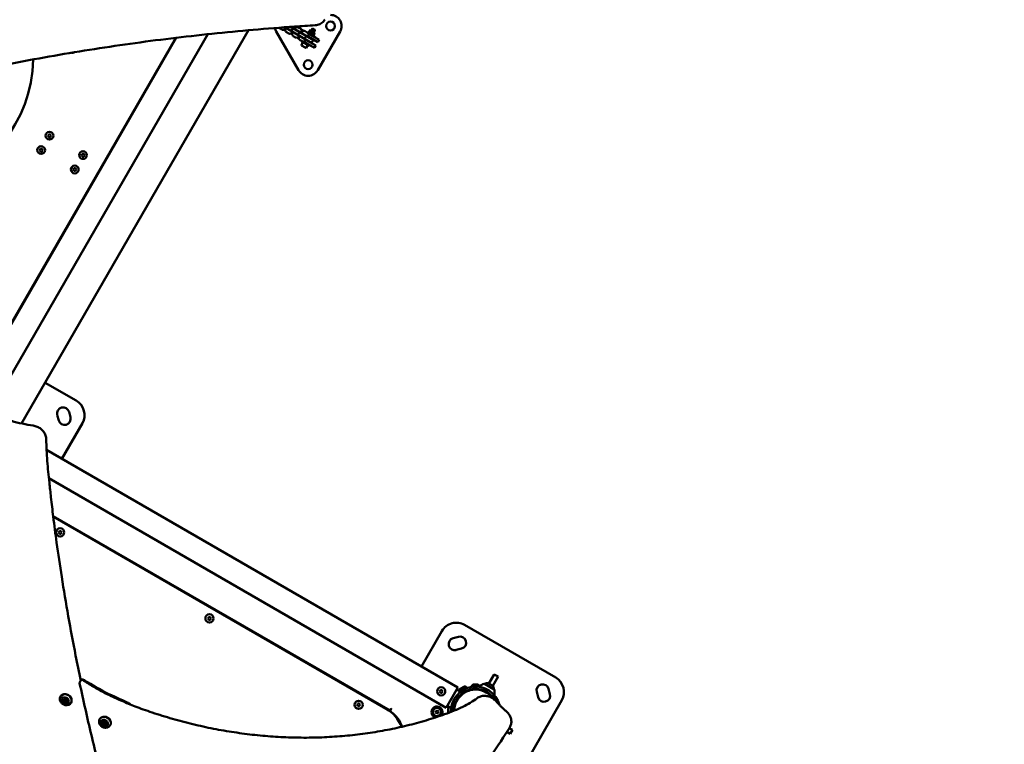
# Model space of a CAD drawing. Units: millimetres. Extents: x -951 to 18928, y 35 to 16652.
# Drawn here: x 12268 to 14046, y 4535 to 5843 of the extents above; entities that cross this region are included whole.
import ezdxf

# ---------------------------------------------------------------- set-up
doc = ezdxf.new("R2010")
doc.units = ezdxf.units.MM
doc.header["$MEASUREMENT"] = 0
doc.layers.add('Visible (ISO)', color=7, linetype='Continuous', lineweight=50)
doc.styles.get("Standard").update_dxf_attribs({"font": 'square721_bt_roman.ttf'})
doc.dimstyles.get("Standard").update_dxf_attribs({"dimtxt": 200, "dimasz": 100, "dimexe": 0.18, "dimexo": 0.0625, "dimgap": 40, "dimtad": 1, "dimdec": 0, "dimlfac": 0.1, "dimrnd": 5, "dimzin": 0, "dimdsep": 46, "dimtxsty": 'Standard', "dimcen": 0.09, "dimse1": 1, "dimse2": 1, "dimadec": 0, "dimazin": 0, "dimtfac": 1, "dimtdec": 0, "dimtofl": 0, "dimtmove": 0, "dimatfit": 3, "dimfxl": 1, "dimtolj": 1, "dimtzin": 0, "dimarcsym": 0})

# ---------------------------------------------------------------- blocks, each defined once
blk = doc.blocks.new('*D15')
at = {"color": 0, "lineweight": -2, "transparency": 16777216}
blk.add_line((1064.3, 15956.1), (18546.9, 15956.1), dxfattribs=at)
at = {"color": 0, "transparency": 16777216}
for points in [[(1064.3, 15997.8), (1064.3, 15914.4), (814.3, 15956.1)], [(18546.9, 15997.8), (18546.9, 15914.4), (18796.9, 15956.1)]]:
    blk.add_solid(points, dxfattribs=at)
at = {"layer": 'Defpoints', "color": 0, "transparency": 16777216}
for p in [(18796.9, 15956.1), (814.3, 6544.9), (18796.9, 2818.4)]:
    blk.add_point(p, dxfattribs=at)
at = {"color": 0, "transparency": 16777216, "insert": (9805.6, 16317.3), "char_height": 510, "attachment_point": 5}
blk.add_mtext('\\A1;1800', dxfattribs=at)

msp = doc.modelspace()

# ---------------------------------------------------------------- linework, layer by layer
msp.add_open_spline([(8213.6, 15448.7), (7985, 15505), (7660.5, 15597.1), (7033.7, 15711.5), (6358.2, 15886.9), (5546.1, 15603.7), (5317.7, 14830), (5044, 14090.5), (4025.3, 13343.9), (3215.2, 12677.6), (2918, 11982.1), (2991.5, 11131.4), (3512.8, 10560.4), (3705.2, 9774.3), (3299.3, 9233), (1905.8, 9005), (1317.2, 8093.5), (750.7, 6875.9), (846.5, 5883.1), (1288, 5131.2), (1521.9, 4568.7), (2423, 3951.8), (2327.3, 3263), (2539.6, 2595.6), (3021.6, 2189.8), (3542.4, 2195.9), (4062.5, 2234.2), (4495.3, 2253.6), (5064, 2324.4), (5691.3, 2311.6), (6258.5, 2690.8), (6495.7, 3422.9), (6394.3, 4342.8), (7937.3, 4833.5), (7917.4, 3106.6), (8155.6, 2091.9), (8598.7, 1407.8), (9206.6, 904.1), (10089.3, 554.9), (11067.7, 594.1), (12042.3, 1054.6), (12885.2, 1867.8), (14017.3, 1551.4), (14929.3, 1142.9), (15732, 763.2), (16431, 367.3), (17025.6, 4.9), (17709.8, 110.3), (18102.3, 577.2), (18310.6, 999.9), (18551.7, 1413.4), (18819.6, 1831.3), (18982.6, 2361.5), (18808.6, 2888.7), (18420.4, 3218.3), (17988.5, 3437.3), (17124.9, 3961.8), (15822.4, 4518.3), (14711.9, 5788.5), (13987.1, 7128.5), (12899.4, 7715.3), (11817.4, 8161.9), (11344, 8569.5), (10613.2, 9360.5), (9847, 10181.7), (8859.2, 10794.3), (9017.7, 11977.3), (9102.5, 13039.5), (9268.9, 13632.1), (9508.4, 14288.1), (9195.1, 15262.7), (8676.4, 15334.7), (8213.6, 15448.7)], degree=3, knots=[0, 0, 0, 0, 613.42497, 1190.069985, 1749.999124, 2718.447668, 3351.773998, 4062.879617, 5894.359969, 6545.246535, 7205.45678, 8095.0706, 8850.352644, 9660.70309, 10471.525417, 11177.734828, 13077.818576, 13901.36244, 14915.191927, 15713.009066, 16707.902066, 17170.575138, 18170.575138, 18755.934377, 19184.486881, 19966.291435, 20216.291435, 20760.362149, 21261.105798, 21938.627159, 22615.881999, 23114.51632, 24214.485914, 24992.042739, 26739.503838, 27604.971771, 28352.318792, 29097.164662, 29950.314892, 31148.35999, 31895.329989, 33187.044435, 34347.302299, 35078.41959, 36240.994593, 36987.373417, 37501.430431, 38300.042708, 38782.227437, 39282.227437, 39715.830993, 40215.837192, 40775.429095, 41315.303464, 41768.315191, 42268.315191, 42768.315191, 44800.907959, 46436.300475, 47733.121674, 49286.150136, 49999.011078, 51229.392445, 52416.970924, 53376.885918, 54212.694143, 56061.80594, 56904.992332, 57404.992332, 58098.97909, 58680.877197, 59923.009726, 59923.009726, 59923.009726, 59923.009726])
at = {"layer": 'Visible (ISO)'}
for p, q in [((12607.3, 5816.7), (12215.4, 5137.8)), ((12681.1, 5823.9), (12271.2, 5113.9)), ((12731.1, 5821.5), (12771.5, 5751.6)), ((12737.3, 5827.5), (12741.3, 5825.1)), ((12746.4, 5829.2), (12792.6, 5802.6)), ((12749.5, 5820.4), (12753.6, 5818.1)), ((12753.5, 5825.1), (12756.6, 5823.2)), ((12757.1, 5830), (12795.6, 5807.8)), ((12759.7, 5828.6), (12757.3, 5830)), ((12765.7, 5818), (12768.9, 5816.2)), ((12772, 5821.5), (12768.8, 5823.3)), ((12775, 5826.7), (12770.9, 5829.1)), ((12777.5, 5824.6), (12777, 5823.7)), ((12781, 5822.5), (12777.5, 5824.6)), ((12784.2, 5814.5), (12781.1, 5816.3)), ((12787.2, 5819.7), (12783.2, 5822)), ((12788.5, 5818.5), (12790.6, 5817.3)), ((12808.7, 5806.6), (12788.7, 5818.1)), ((12789.3, 5820.5), (12790.5, 5822.7)), ((12790, 5819.2), (12789.4, 5820.2)), ((12790, 5819.2), (12797.7, 5814.8)), ((12790.5, 5817.1), (12791.3, 5818.5)), ((12792, 5822.7), (12790.9, 5822.7)), ((12791.2, 5819.4), (12792.5, 5821.5)), ((12792, 5822.7), (12793, 5824.4)), ((12792, 5822.7), (12799.7, 5818.2)), ((12793, 5824.4), (12800.7, 5820)), ((12794.3, 5823.7), (12795.9, 5826.4)), ((12796.7, 5826.7), (12795.9, 5826.4)), ((12801.1, 5823.4), (12795.9, 5826.4)), ((12796.2, 5816.5), (12797.4, 5818.7)), ((12796.7, 5826.7), (12800.8, 5824.3)), ((12799.2, 5814.8), (12800.4, 5816.9)), ((12799.5, 5820.7), (12801.1, 5823.4)), ((12799.7, 5818.2), (12800.7, 5820)), ((12799.7, 5818.2), (12800.3, 5817.2)), ((12800.8, 5824.3), (12801.1, 5823.4)), ((12806.1, 5751.6), (12846.5, 5821.5)), ((12226.3, 5248.6), (12550.6, 5810.3)), ((12229.7, 5255.8), (12549.7, 5810.2)), ((12761.8, 5813.3), (12765.9, 5811)), ((12769.5, 5810.7), (12769, 5809.9)), ((12772.5, 5807.8), (12769, 5809.9)), ((12774.1, 5806.2), (12778.1, 5803.9)), ((12776.7, 5797.3), (12779.4, 5802)), ((12776.8, 5803.5), (12777.3, 5804.4)), ((12776.8, 5803.5), (12790.7, 5795.5)), ((12778, 5810.9), (12781.1, 5809.1)), ((12780.3, 5803.4), (12800.2, 5791.9)), ((12802.7, 5796.2), (12785.3, 5806.2)), ((12806.2, 5802.3), (12788.8, 5812.3)), ((12789.7, 5803.7), (12789.9, 5804.1)), ((12792.9, 5809.3), (12793.2, 5809.8)), ((12795.7, 5814.1), (12796.5, 5815.5)), ((12795.8, 5814.3), (12802, 5810.6)), ((12797.7, 5814.8), (12798.8, 5814.8)), ((12802, 5810.6), (12801.9, 5810.5)), ((12808.7, 5806.6), (12806.2, 5802.3)), ((12784.6, 5792.1), (12777, 5796.5)), ((12785.4, 5792.3), (12788.1, 5797)), ((12790.7, 5795.5), (12791.5, 5796.9)), ((12793.3, 5795.6), (12791.4, 5796.7)), ((12793.4, 5795.8), (12793.3, 5795.6)), ((12802.7, 5796.2), (12800.2, 5791.9)), ((12318.7, 5633.4), (12320.1, 5635.9)), ((12320.1, 5630.9), (12318.7, 5633.4)), ((12320.1, 5635.9), (12323, 5635.9)), ((12323, 5630.9), (12320.1, 5630.9)), ((12323, 5635.9), (12324.4, 5633.4)), ((12324.4, 5633.4), (12323, 5630.9)), ((12303.7, 5607.5), (12305.1, 5610)), ((12305.1, 5605), (12303.7, 5607.5)), ((12305.1, 5610), (12308, 5610)), ((12308, 5605), (12305.1, 5605)), ((12308, 5610), (12309.4, 5607.5)), ((12309.4, 5607.5), (12308, 5605)), ((12379.3, 5598.4), (12380.7, 5600.9)), ((12380.7, 5595.9), (12379.3, 5598.4)), ((12380.7, 5600.9), (12383.6, 5600.9)), ((12383.6, 5595.9), (12380.7, 5595.9)), ((12383.6, 5600.9), (12385.1, 5598.4)), ((12385.1, 5598.4), (12383.6, 5595.9)), ((12364.3, 5572.5), (12365.7, 5575)), ((12365.7, 5570), (12364.3, 5572.5)), ((12365.7, 5575), (12368.6, 5575)), ((12368.6, 5570), (12365.7, 5570)), ((12368.6, 5575), (12370.1, 5572.5)), ((12370.1, 5572.5), (12368.6, 5570)), ((12313.7, 5187.6), (12369.9, 5155.2)), ((12338.3, 5119.6), (12335.7, 5129.2)), ((12356.9, 5134.9), (12359.5, 5125.3)), ((12380.9, 5114.2), (12344, 5050.3)), ((13059.2, 4637.4), (12316.3, 5066.3)), ((12320.4, 5014.9), (13038, 4600.7)), ((12936.7, 4595.5), (12328.2, 4946.8)), ((12929.7, 4598.8), (12328.3, 4946)), ((12338.1, 4917.3), (12339.4, 4919.6)), ((12339.4, 4914.9), (12338.1, 4917.3)), ((12339.4, 4919.6), (12342.2, 4919.6)), ((12342.2, 4914.9), (12339.4, 4914.9)), ((12342.2, 4919.6), (12343.6, 4917.3)), ((12343.6, 4917.3), (12342.2, 4914.9)), ((12607.8, 4762), (12609.1, 4764.3)), ((12609.1, 4759.6), (12607.8, 4762)), ((12609.1, 4764.3), (12611.9, 4764.3)), ((12611.9, 4759.6), (12609.1, 4759.6)), ((12611.9, 4764.3), (12613.3, 4762)), ((12613.3, 4762), (12611.9, 4759.6)), ((13071.4, 4750.2), (13235.9, 4655.2)), ((12993.5, 4675.3), (13030.4, 4739.2)), ((13050.7, 4726.2), (13060.3, 4728.8)), ((13066, 4707.6), (13056.4, 4705)), ((13115.4, 4644.4), (13124.9, 4660.9)), ((13124.9, 4660.9), (13131.8, 4656.9)), ((12378.2, 4650.3), (12376.2, 4646.8)), ((12377.6, 4652), (12378.2, 4652.1)), ((12378, 4649.9), (12378, 4649.9)), ((13087.5, 4642.5), (13094.8, 4642.5)), ((13125, 4633.8), (13107, 4644.2)), ((13114.1, 4645.1), (13122.3, 4640.4)), ((13131.8, 4656.9), (13122.3, 4640.4)), ((13026.3, 4630.3), (13027.7, 4632.7)), ((13027.7, 4627.9), (13026.3, 4630.3)), ((13027.7, 4632.7), (13030.4, 4632.7)), ((13030.4, 4627.9), (13027.7, 4627.9)), ((13030.4, 4632.7), (13031.8, 4630.3)), ((13031.8, 4630.3), (13030.4, 4627.9)), ((13059.2, 4637.4), (13038, 4600.7)), ((13062.2, 4630.6), (13057, 4633.6)), ((13062.3, 4630.3), (13062.9, 4629.4)), ((13062.9, 4629.4), (13075, 4636.4)), ((13063.6, 4634.9), (13069.9, 4638.6)), ((13064, 4629.6), (13063.6, 4629.8)), ((13074.5, 4637.3), (13075, 4636.4)), ((13082.8, 4632.8), (13083.5, 4634.1)), ((13084.2, 4639.2), (13084.2, 4638.3)), ((13204.3, 4619.6), (13201.7, 4629.2)), ((13222.9, 4634.9), (13225.5, 4625.3)), ((12347.5, 4614.6), (12348.5, 4616.3)), ((12348.4, 4613.9), (12349.4, 4615.6)), ((12351, 4612.4), (12352, 4614)), ((12352, 4611.7), (12353, 4613.4)), ((12877.1, 4606), (12878.5, 4608.4)), ((12878.5, 4608.4), (12881.2, 4608.4)), ((12881.2, 4608.4), (12882.6, 4606)), ((13057.9, 4614), (13059.1, 4616.1)), ((13246.9, 4614.2), (13176.9, 4493)), ((12878.5, 4603.6), (12877.1, 4606)), ((12881.2, 4603.6), (12878.5, 4603.6)), ((12882.6, 4606), (12881.2, 4603.6)), ((12936.1, 4594.5), (12938.8, 4599.2)), ((12937.7, 4596.3), (12939.1, 4598.7)), ((12939.1, 4598.7), (12938.8, 4599.2)), ((12943.3, 4588.3), (12943.8, 4589.1)), ((13019, 4592.1), (13019.6, 4594.8)), ((13021.1, 4590.3), (13019, 4592.1)), ((13019.6, 4594.8), (13022.2, 4595.6)), ((13023.7, 4591.1), (13021.1, 4590.3)), ((13022.2, 4595.6), (13024.2, 4593.8)), ((13024.2, 4593.8), (13023.7, 4591.1)), ((13047.1, 4600.4), (13040.1, 4604.4)), ((12417.8, 4572.9), (12418.8, 4574.7)), ((12419.1, 4573.2), (12420.1, 4574.9)), ((12420.3, 4575.3), (12420.5, 4575.6)), ((12420.5, 4569.6), (12421.5, 4571.3)), ((12421.7, 4571.7), (12422.7, 4573.4)), ((12423.1, 4572), (12423.9, 4573.4)), ((13153.6, 4553.8), (13147.8, 4557.1)), ((13153.2, 4565.7), (13151.2, 4562.2)), ((13152.1, 4563.9), (13157.6, 4560.7)), ((13157.6, 4560.7), (13153.6, 4553.8))]:
    msp.add_line(p, q, dxfattribs=at)
for centre, radius in [((12829.2, 5831.5), 8), ((12788.8, 5761.6), 8), ((12321.5, 5633.4), 7), ((12306.5, 5607.5), 7), ((12382.2, 5598.4), 7), ((12367.2, 5572.5), 7), ((12340.8, 4917.3), 7.44), ((12610.5, 4762), 7.44), ((13029.1, 4630.3), 7.44), ((12879.9, 4606), 7.44), ((13021.6, 4592.9), 7.44)]:
    msp.add_circle(centre, radius, dxfattribs=at)
for centre, radius, start, end in [((12829.2, 5831.5), 20, 330, 90), ((12748.4, 5831.5), 20, 190.4986, 210), ((12748.4, 5831.5), 8, 238.6667, 263.0786), ((12757.3, 5826.4), 3, 240, 60), ((12769.6, 5819.3), 3, 240, 60), ((12781.8, 5812.3), 3, 240, 60), ((12794.1, 5805.2), 3, 240, 60), ((12362.6, 5788.7), 5.5, 259.9366, 298.9031), ((12777.3, 5797), 0.6, 150, 240), ((12784.9, 5792.6), 0.6, 240, 330), ((12042.3, 5777.3), 250, 209.3746, 358.5821), ((12788.8, 5761.6), 20, 210, 330), ((12346.3, 5132.1), 11, 15, 195), ((12354.9, 5129.2), 30, 330, 60), ((12348.9, 5122.4), 11, 195, 15), ((13056.4, 4724.2), 30, 60, 150), ((13053.5, 4715.6), 11, 105, 285), ((13063.2, 4718.2), 11, 285, 105), ((12378, 4645.8), 2, 150, 191.9546), ((12380, 4649.3), 2, 57.1753, 150), ((13087.5, 4639.2), 3.35, 90, 180), ((13094.8, 4639.2), 3.35, 1.3716, 90), ((13122.4, 4607.5), 40, 113.4783, 127.0445), ((13106.7, 4643.6), 0.6, 60, 113.4783), ((13112.8, 4637.2), 8, 80.9356, 127.1568), ((13212.3, 4632.1), 11, 15, 195), ((13220.9, 4629.2), 30, 330, 60), ((13091.2, 4594.4), 44.5, 15.1425, 181.5289), ((13091.2, 4594.4), 40.4, 30.1368, 179.4743), ((13065.2, 4632), 3.35, 120, 210), ((13065.2, 4630), 0.7, 75.6028, 120), ((13071.6, 4635.7), 3.35, 30, 120), ((13073.4, 4634.7), 0.7, 120, 164.3972), ((13116.1, 4635.3), 8, 352.8432, 39.0644), ((13124.7, 4633.3), 0.6, 6.5217, 60), ((13085.5, 4628.8), 40, 352.955, 6.5217), ((13214.9, 4622.4), 11, 195, 15), ((12897.2, 4542.5), 65, 21.4968, 60), ((12939.4, 4595.3), 2, 150.0014, 234.3501), ((12905.3, 4547.7), 56.5, 19.4046, 54.3501), ((13021.6, 4592.9), 10, 324.0983, 253.3559), ((13020.3, 4598.4), 4.7, 73.7248, 134.2205), ((13091.2, 4594.4), 49.5, 169.9222, 183.5082), ((12967.4, 4566.5), 11, 159.4651, 168.1174)]:
    msp.add_arc(centre, radius, start, end, dxfattribs=at)
for centre, major_axis, start_param, end_param in [((12350.9, 4615.2), (-9.53, 5.5), 2.218929, 7.205849), ((12346.7, 4613.4), (-0.606, 0.35), 5.327328, 8.20156), ((12346.4, 4615.2), (1.12, -0.65), 5.327328, 7.154362), ((12346.4, 4611.7), (1.12, -0.65), 0.09134, 1.918374), ((12348.2, 4615.8), (-0.606, 0.35), 4.28013, 7.154362), ((12347.7, 4615.2), (-0.606, 0.35), 1.780158, 1.918374), ((12348.3, 4610.8), (0.606, -0.35), 3.232933, 6.107165), ((12347.4, 4613.4), (-1.12, 0.65), 4.21106, 5.059967), ((12349.3, 4612.6), (-0.606, 0.35), 0.844847, 1.98486), ((12349.7, 4616.7), (1.12, -0.65), 4.28013, 6.107165), ((12349.8, 4609.6), (-1.12, 0.65), 4.28013, 6.107165), ((12351.2, 4615.4), (-0.606, 0.35), 3.232933, 6.107165), ((12351.3, 4610.5), (0.606, -0.35), 4.28013, 7.154362), ((12350.8, 4611.3), (-1.12, 0.65), 4.28013, 4.97223), ((12350.7, 4614.9), (1.3, -0.75), 1.160282, 1.669425), ((12353, 4614.6), (-1.12, 0.65), 0.09134, 1.918374), ((12353.1, 4611), (-1.12, 0.65), 5.327328, 7.154362), ((12352.3, 4612.3), (-0.606, 0.35), 1.138537, 1.554255), ((12352.8, 4612.8), (0.606, -0.35), 5.327328, 8.20156), ((12354.1, 4612.8), (-1.12, 0.65), 6.277311, 6.283185), ((12421.6, 4574.5), (-9.53, 5.5), 2.218929, 7.205849), ((12417.5, 4571.9), (-0.606, 0.35), 5.633566, 8.507798), ((12416.7, 4573.6), (1.12, -0.65), 5.633566, 7.460601), ((12418.1, 4574.6), (-0.606, 0.35), 4.586369, 7.460601), ((12417.9, 4570.1), (-1.12, 0.65), 3.539171, 5.366205), ((12418.5, 4573.6), (-0.606, 0.35), 1.138997, 2.224613), ((12419.2, 4576), (1.12, -0.65), 4.586369, 6.413403), ((12418.9, 4571.8), (-1.12, 0.65), 5.06807, 5.366205), ((12417.7, 4575.3), (1.12, -0.65), 0, 0.190875), ((12421.4, 4574.2), (-1.3, 0.75), 5.093773, 6.283185), ((12420.8, 4571.5), (0.606, -0.35), 4.320995, 6.062875), ((12421, 4575.2), (-0.606, 0.35), 3.539171, 6.413403), ((12422.6, 4570.7), (-1.12, 0.65), 4.912139, 6.283185), ((12423, 4574.8), (1.12, -0.65), 3.539171, 5.366205), ((12421.4, 4574.2), (1.3, -0.75), 0, 0.20257), ((12424.2, 4571.3), (-1.12, 0.65), 5.633566, 7.460601), ((12423.3, 4573), (0.606, -0.35), 5.633566, 8.507798), ((12419.8, 4569.8), (0.606, -0.35), 3.539171, 6.413403), ((12421.6, 4569), (-1.12, 0.65), 4.586369, 6.413403), ((12422.7, 4570.3), (0.606, -0.35), 4.586369, 7.460601)]:
    msp.add_ellipse(centre, major_axis=major_axis, ratio=0.866025, start_param=start_param, end_param=end_param, dxfattribs=at)
for centre, major_axis in [((12349.7, 4613.1), (-6.06, 3.5)), ((12349.7, 4613.1), (-1.3, 0.75)), ((12420.4, 4572.5), (-6.06, 3.5)), ((12420.4, 4572.5), (-1.3, 0.75))]:
    msp.add_ellipse(centre, major_axis=major_axis, ratio=0.866025, dxfattribs=at)
for points, knots in [([(12819.1, 5843.1), (12818.4, 5841.9), (12817.6, 5840.8), (12815.8, 5838.7), (12814.7, 5837.8), (12812.5, 5836.2), (12811.2, 5835.5), (12808.7, 5834.3), (12807.3, 5833.9), (12804.5, 5833.2), (12803, 5833), (12801.6, 5832.9)], [4.2313011, 4.2313011, 4.2313011, 4.2313011, 4.4164915, 4.4164915, 4.601682, 4.601682, 4.7868724, 4.7868724, 4.9720628, 4.9720628, 5.1572533, 5.1572533, 5.1572533, 5.1572533]), ([(12801.6, 5832.9), (12789.1, 5832.2), (12776.6, 5831.4), (12739.2, 5828.8), (12714.3, 5826.8), (12664.6, 5822.5), (12639.8, 5820.1), (12590.3, 5814.9), (12565.6, 5812.1), (12516.3, 5806.1), (12491.7, 5802.9), (12442.7, 5796), (12418.2, 5792.4), (12369.5, 5784.7), (12345.1, 5780.6), (12296.6, 5772), (12272.4, 5767.5), (12224.2, 5758.1), (12200.2, 5753.2), (12152.3, 5742.8), (12128.4, 5737.5), (12080.9, 5726.3), (12057.2, 5720.5), (12009.9, 5708.5), (11986.4, 5702.2), (11939.6, 5689.3), (11916.2, 5682.6), (11869.8, 5668.9), (11846.6, 5661.8), (11800.6, 5647.1), (11777.7, 5639.6), (11732, 5624), (11709.3, 5616.1), (11664.2, 5599.7), (11641.7, 5591.2), (11599.8, 5575.1), (11580.3, 5567.3), (11546.4, 5553.5), (11531.9, 5547.5), (11506.7, 5536.8), (11495.9, 5532.2), (11477.1, 5524), (11469, 5520.5), (11449, 5511.6), (11437, 5506.1), (11419.3, 5497.6), (11413.4, 5494.7), (11401.8, 5488.8), (11396, 5485.7), (11390.3, 5482.6)], [0, 0, 0, 0, 3.942936, 3.942936, 11.828809, 11.828809, 19.714682, 19.714682, 27.600555, 27.600555, 35.486428, 35.486428, 43.372301, 43.372301, 51.258174, 51.258174, 59.144047, 59.144047, 67.02992, 67.02992, 74.915793, 74.915793, 82.801666, 82.801666, 90.687539, 90.687539, 98.573412, 98.573412, 106.459284, 106.459284, 114.345157, 114.345157, 122.23103, 122.23103, 130.116903, 130.116903, 137.017042, 137.017042, 142.192146, 142.192146, 146.073474, 146.073474, 148.98447, 148.98447, 153.350964, 153.350964, 155.534211, 155.534211, 157.717458, 157.717458, 157.717458, 157.717458]), ([(12736.1, 5828.5), (12736.3, 5828.3), (12736.4, 5828.2), (12736.7, 5827.8), (12737, 5827.6), (12737.3, 5827.5)], [4.5612005, 4.5612005, 4.5612005, 4.5612005, 4.6195951, 4.6195951, 4.712389, 4.712389, 4.712389, 4.712389]), ([(12741.3, 5825.1), (12741.8, 5824.9), (12742.2, 5824.7), (12743.1, 5824.6), (12743.6, 5824.6), (12744.6, 5824.7), (12745.1, 5824.9), (12746.3, 5825.5), (12746.9, 5826), (12747.9, 5826.9), (12748.4, 5827.4), (12748.8, 5827.9)], [4.712389, 4.712389, 4.712389, 4.712389, 4.852381, 4.852381, 5.008511, 5.008511, 5.223146, 5.223146, 5.582469, 5.582469, 5.862125, 5.862125, 5.862125, 5.862125]), ([(12747.7, 5826.7), (12747.6, 5826.2), (12747.5, 5825.8), (12747.4, 5824.9), (12747.4, 5824.4), (12747.5, 5823.5), (12747.6, 5823.1), (12747.9, 5822.1), (12748.2, 5821.5), (12749, 5820.8), (12749.3, 5820.6), (12749.5, 5820.4)], [3.7983593, 3.7983593, 3.7983593, 3.7983593, 3.9998655, 3.9998655, 4.2166532, 4.2166532, 4.391102, 4.391102, 4.6195951, 4.6195951, 4.712389, 4.712389, 4.712389, 4.712389]), ([(12753.5, 5825.2), (12753.5, 5825), (12753.4, 5824.8), (12753.4, 5824.6), (12753.4, 5824.5), (12753.4, 5824.5), (12753.4, 5824.5), (12753.4, 5824.5)], [3.8384516, 3.8384516, 3.8384516, 3.8384516, 4.0270102, 4.0270102, 4.2043797, 4.2043797, 4.2324534, 4.2324534, 4.2324534, 4.2324534]), ([(12753.6, 5818.1), (12754, 5817.8), (12754.5, 5817.7), (12755.4, 5817.5), (12755.9, 5817.5), (12756.8, 5817.7), (12757.3, 5817.8), (12758.5, 5818.4), (12759.2, 5818.9), (12760.2, 5819.8), (12760.6, 5820.3), (12761.1, 5820.8)], [4.712389, 4.712389, 4.712389, 4.712389, 4.852381, 4.852381, 5.008511, 5.008511, 5.223146, 5.223146, 5.582469, 5.582469, 5.862125, 5.862125, 5.862125, 5.862125]), ([(12760, 5819.6), (12759.9, 5819.2), (12759.8, 5818.7), (12759.7, 5817.8), (12759.7, 5817.3), (12759.7, 5816.4), (12759.8, 5816), (12760.2, 5815), (12760.5, 5814.4), (12761.3, 5813.7), (12761.5, 5813.5), (12761.8, 5813.3)], [3.7983593, 3.7983593, 3.7983593, 3.7983593, 3.9998655, 3.9998655, 4.2166532, 4.2166532, 4.391102, 4.391102, 4.6195951, 4.6195951, 4.712389, 4.712389, 4.712389, 4.712389]), ([(12764.1, 5826), (12764.1, 5826.1), (12764.1, 5826.2), (12764.5, 5827.1), (12764.7, 5828), (12764.8, 5829.3), (12764.8, 5829.8), (12764.8, 5830.4), (12764.8, 5830.5), (12764.8, 5830.6)], [6.7042452, 6.7042452, 6.7042452, 6.7042452, 6.7503991, 6.7503991, 7.1414582, 7.1414582, 7.3582459, 7.3582459, 7.3946527, 7.3946527, 7.3946527, 7.3946527]), ([(12770.9, 5829.1), (12770.5, 5829.3), (12770, 5829.5), (12769.1, 5829.6), (12768.6, 5829.6), (12767.6, 5829.5), (12767.2, 5829.3), (12766, 5828.7), (12765.3, 5828.3), (12764.7, 5827.7), (12764.6, 5827.6), (12764.5, 5827.5)], [1.5707963, 1.5707963, 1.5707963, 1.5707963, 1.7107882, 1.7107882, 1.8669186, 1.8669186, 2.0815536, 2.0815536, 2.4408759, 2.4408759, 2.4848261, 2.4848261, 2.4848261, 2.4848261]), ([(12765.8, 5818.1), (12765.7, 5817.9), (12765.7, 5817.7), (12765.7, 5817.5), (12765.7, 5817.4), (12765.7, 5817.4), (12765.7, 5817.4), (12765.7, 5817.4)], [3.8384516, 3.8384516, 3.8384516, 3.8384516, 4.0270102, 4.0270102, 4.2043797, 4.2043797, 4.2324534, 4.2324534, 4.2324534, 4.2324534]), ([(12769.3, 5823.7), (12769.3, 5823.7), (12769.3, 5823.7), (12769.2, 5823.6), (12769.1, 5823.5), (12768.9, 5823.4), (12768.8, 5823.3), (12768.8, 5823.3)], [2.0507319, 2.0507319, 2.0507319, 2.0507319, 2.1888917, 2.1888917, 2.3533803, 2.3533803, 2.4447337, 2.4447337, 2.4447337, 2.4447337]), ([(12776.3, 5818.9), (12776.4, 5819), (12776.4, 5819.1), (12776.7, 5820.1), (12776.9, 5820.9), (12777.1, 5822.2), (12777.1, 5822.7), (12777, 5823.6), (12776.9, 5824), (12776.6, 5825), (12776.3, 5825.7), (12775.5, 5826.4), (12775.2, 5826.6), (12775, 5826.7)], [6.704245, 6.704245, 6.704245, 6.704245, 6.750399, 6.750399, 7.141458, 7.141458, 7.358246, 7.358246, 7.532695, 7.532695, 7.761188, 7.761188, 7.853982, 7.853982, 7.853982, 7.853982]), ([(12783.2, 5822), (12782.7, 5822.2), (12782.3, 5822.4), (12781.4, 5822.6), (12780.9, 5822.5), (12779.9, 5822.4), (12779.4, 5822.2), (12778.2, 5821.7), (12777.6, 5821.2), (12776.9, 5820.6), (12776.9, 5820.5), (12776.8, 5820.4)], [1.5707963, 1.5707963, 1.5707963, 1.5707963, 1.7107882, 1.7107882, 1.8669186, 1.8669186, 2.0815536, 2.0815536, 2.4408759, 2.4408759, 2.4848261, 2.4848261, 2.4848261, 2.4848261]), ([(12781.6, 5816.6), (12781.6, 5816.6), (12781.5, 5816.6), (12781.4, 5816.5), (12781.3, 5816.5), (12781.2, 5816.3), (12781.1, 5816.3), (12781, 5816.2)], [2.0507319, 2.0507319, 2.0507319, 2.0507319, 2.1888917, 2.1888917, 2.3533803, 2.3533803, 2.4447337, 2.4447337, 2.4447337, 2.4447337]), ([(12788.6, 5811.8), (12788.6, 5811.9), (12788.7, 5812), (12789, 5813), (12789.2, 5813.8), (12789.3, 5815.2), (12789.4, 5815.6), (12789.3, 5816.5), (12789.2, 5817), (12788.9, 5818), (12788.5, 5818.6), (12787.8, 5819.3), (12787.5, 5819.5), (12787.2, 5819.7)], [6.704245, 6.704245, 6.704245, 6.704245, 6.750399, 6.750399, 7.141458, 7.141458, 7.358246, 7.358246, 7.532695, 7.532695, 7.761188, 7.761188, 7.853982, 7.853982, 7.853982, 7.853982]), ([(12765.9, 5811), (12766.3, 5810.7), (12766.7, 5810.6), (12767.7, 5810.4), (12768.1, 5810.4), (12769.1, 5810.6), (12769.6, 5810.8), (12770.8, 5811.3), (12771.4, 5811.8), (12772.5, 5812.7), (12772.9, 5813.2), (12773.3, 5813.7)], [4.712389, 4.712389, 4.712389, 4.712389, 4.852381, 4.852381, 5.008511, 5.008511, 5.223146, 5.223146, 5.582469, 5.582469, 5.862125, 5.862125, 5.862125, 5.862125]), ([(12772.2, 5812.5), (12772.1, 5812.1), (12772, 5811.7), (12771.9, 5810.7), (12771.9, 5810.3), (12772, 5809.4), (12772.1, 5808.9), (12772.4, 5807.9), (12772.8, 5807.3), (12773.5, 5806.6), (12773.8, 5806.4), (12774.1, 5806.2)], [3.7983593, 3.7983593, 3.7983593, 3.7983593, 3.9998655, 3.9998655, 4.2166532, 4.2166532, 4.391102, 4.391102, 4.6195951, 4.6195951, 4.712389, 4.712389, 4.712389, 4.712389]), ([(12778, 5811), (12778, 5810.8), (12778, 5810.6), (12777.9, 5810.4), (12777.9, 5810.3), (12777.9, 5810.3), (12777.9, 5810.3), (12777.9, 5810.3)], [3.8384516, 3.8384516, 3.8384516, 3.8384516, 4.0270102, 4.0270102, 4.2043797, 4.2043797, 4.2324534, 4.2324534, 4.2324534, 4.2324534]), ([(12778.1, 5803.9), (12778.5, 5803.7), (12779, 5803.5), (12779.9, 5803.3), (12780.4, 5803.3), (12781.4, 5803.5), (12781.9, 5803.7), (12783, 5804.2), (12783.7, 5804.7), (12784.7, 5805.7), (12785.2, 5806.1), (12785.6, 5806.6)], [4.712389, 4.712389, 4.712389, 4.712389, 4.852381, 4.852381, 5.008511, 5.008511, 5.223146, 5.223146, 5.582469, 5.582469, 5.862125, 5.862125, 5.862125, 5.862125]), ([(12292.3, 5110), (12285.7, 5111), (12279.1, 5112.2), (12265.9, 5115), (12259.4, 5116.6), (12246.3, 5120.4), (12239.9, 5122.5), (12227.1, 5127.2), (12220.7, 5129.7), (12208.2, 5135.3), (12202.1, 5138.3), (12196, 5141.5)], [3.18845, 3.18845, 3.18845, 3.18845, 3.2664875, 3.2664875, 3.3445249, 3.3445249, 3.4225624, 3.4225624, 3.5005998, 3.5005998, 3.5786373, 3.5786373, 3.5786373, 3.5786373]), ([(12315.7, 5085.4), (12315.6, 5087.7), (12315.2, 5090), (12313.6, 5094.6), (12312.5, 5096.7), (12309.6, 5100.7), (12307.9, 5102.5), (12304, 5105.7), (12301.8, 5107), (12297.2, 5109), (12294.8, 5109.7), (12292.3, 5110)], [4.712389, 4.712389, 4.712389, 4.712389, 5.017177, 5.017177, 5.321965, 5.321965, 5.626752, 5.626752, 5.93154, 5.93154, 6.236328, 6.236328, 6.236328, 6.236328]), ([(12378, 4649.9), (12374.8, 4665), (12371.8, 4680), (12364.1, 4718.7), (12359.6, 4742.4), (12351.2, 4789.7), (12347.3, 4813.4), (12340.3, 4857.8), (12337.3, 4878.5), (12332.3, 4914.7), (12330.2, 4930.3), (12326.9, 4957.5), (12325.5, 4969.1), (12323.2, 4989.5), (12322.2, 4998.3), (12319.9, 5020.1), (12318.6, 5033.2), (12317.1, 5052.8), (12316.7, 5059.3), (12316, 5072.4), (12315.8, 5078.9), (12315.7, 5085.4)], [109.317598, 109.317598, 109.317598, 109.317598, 114.345157, 114.345157, 122.23103, 122.23103, 130.116903, 130.116903, 137.017042, 137.017042, 142.192146, 142.192146, 146.073474, 146.073474, 148.98447, 148.98447, 153.350964, 153.350964, 155.534211, 155.534211, 157.717458, 157.717458, 157.717458, 157.717458]), ([(12376, 4645.4), (12379.3, 4629.7), (12382.8, 4614.1), (12389.8, 4582.7), (12393.5, 4567.1), (12400.9, 4535.8), (12404.8, 4520.2), (12412.7, 4488.9), (12416.8, 4473.3), (12425.1, 4442.1), (12429.3, 4426.5), (12438.1, 4395.4), (12442.6, 4379.8), (12451.7, 4348.7), (12456.4, 4333.2), (12465.9, 4302.1), (12470.8, 4286.6), (12480.8, 4255.7), (12485.8, 4240.2), (12496.2, 4209.3), (12501.5, 4193.9), (12512.2, 4163.1), (12517.7, 4147.7), (12528.8, 4117), (12534.5, 4101.6), (12546, 4071), (12551.9, 4055.7), (12563.8, 4025.1), (12569.8, 4009.9), (12582.2, 3979.4), (12588.4, 3964.2), (12601.1, 3933.8), (12607.5, 3918.6), (12620.6, 3888.3), (12627.2, 3873.2), (12644, 3835.5), (12654.2, 3812.9), (12675.2, 3767.9), (12685.9, 3745.5), (12696.7, 3723.1)], [-104.51829, -104.51829, -104.51829, -104.51829, -99.292376, -99.292376, -94.066461, -94.066461, -88.840547, -88.840547, -83.614632, -83.614632, -78.388718, -78.388718, -73.162803, -73.162803, -67.936889, -67.936889, -62.710974, -62.710974, -57.48506, -57.48506, -52.259145, -52.259145, -47.033231, -47.033231, -41.807316, -41.807316, -36.581402, -36.581402, -31.355487, -31.355487, -26.129573, -26.129573, -20.903658, -20.903658, -15.677744, -15.677744, -7.838872, -7.838872, 0, 0, 0, 0]), ([(12384.8, 4650.3), (12383.8, 4650.9), (12382.7, 4651.4), (12380.5, 4652), (12379.3, 4652.1), (12378.2, 4652.1)], [0, 0, 0, 0, 0.3565483, 0.3565483, 0.7130965, 0.7130965, 0.7130965, 0.7130965]), ([(13093.9, 4618), (13089.9, 4615.1), (13085.8, 4612.4), (13077.2, 4607.2), (13072.7, 4604.7), (13063, 4599.9), (13057.9, 4597.7), (13047, 4593.3), (13041.1, 4591.1), (13029.8, 4587.1), (13024.2, 4585.2), (13013, 4581.5), (13007.4, 4579.7), (12996, 4576.3), (12990.3, 4574.6), (12978.8, 4571.5), (12973, 4570), (12961.4, 4567.1), (12955.5, 4565.8), (12943.8, 4563.2), (12937.9, 4562), (12926, 4559.7), (12920, 4558.6), (12908.1, 4556.6), (12902.1, 4555.6), (12890, 4553.9), (12883.9, 4553.1), (12871.8, 4551.6), (12865.7, 4551), (12853.5, 4549.8), (12847.4, 4549.3), (12835.1, 4548.4), (12828.9, 4548), (12816.6, 4547.4), (12810.4, 4547.2), (12798.1, 4546.8), (12791.9, 4546.7), (12779.5, 4546.7), (12773.3, 4546.7), (12760.9, 4547), (12754.7, 4547.2), (12742.4, 4547.7), (12736.2, 4548), (12723.7, 4548.8), (12717.5, 4549.2), (12705.1, 4550.3), (12698.8, 4550.9), (12686.4, 4552.2), (12680.1, 4553), (12667.7, 4554.6), (12661.4, 4555.5), (12648.9, 4557.4), (12642.7, 4558.4), (12630.2, 4560.5), (12624, 4561.7), (12611.5, 4564.1), (12605.3, 4565.4), (12592.9, 4568.1), (12586.7, 4569.6), (12574.3, 4572.5), (12568.2, 4574.1), (12555.9, 4577.3), (12549.7, 4579), (12537.5, 4582.5), (12531.4, 4584.4), (12519.2, 4588.1), (12513.1, 4590.1), (12501.6, 4593.9), (12496.2, 4595.8), (12486, 4599.4), (12481.3, 4601.2), (12468.3, 4606.2), (12460.1, 4609.6), (12445.8, 4615.9), (12439.8, 4618.7), (12429.2, 4623.8), (12424.7, 4626), (12413.5, 4631.8), (12406.9, 4635.4), (12393.8, 4642.9), (12387.4, 4646.9), (12381.1, 4650.9)], [0, 0, 0, 0, 1.676602, 1.676602, 3.423124, 3.423124, 5.280298, 5.280298, 7.305821, 7.305821, 9.234761, 9.234761, 11.163701, 11.163701, 13.092641, 13.092641, 15.021581, 15.021581, 16.950522, 16.950522, 18.879462, 18.879462, 20.808402, 20.808402, 22.737342, 22.737342, 24.666282, 24.666282, 26.595222, 26.595222, 28.524162, 28.524162, 30.453102, 30.453102, 32.382043, 32.382043, 34.310983, 34.310983, 36.239923, 36.239923, 38.168863, 38.168863, 40.097803, 40.097803, 42.026743, 42.026743, 43.955683, 43.955683, 45.884623, 45.884623, 47.813564, 47.813564, 49.742504, 49.742504, 51.671444, 51.671444, 53.600384, 53.600384, 55.529324, 55.529324, 57.458264, 57.458264, 59.387204, 59.387204, 61.316144, 61.316144, 63.245085, 63.245085, 64.98415, 64.98415, 66.505832, 66.505832, 69.168775, 69.168775, 71.165983, 71.165983, 72.663888, 72.663888, 74.910747, 74.910747, 77.157605, 77.157605, 77.157605, 77.157605]), ([(12384.8, 4650.3), (12392.3, 4645.6), (12405.1, 4637.7), (12437, 4621.4), (12450, 4615.5), (12463.3, 4609.9)], [0.324967, 0.324967, 0.324967, 0.324967, 2.409573, 2.409573, 3.803872, 3.803872, 3.803872, 3.803872]), ([(12341.4, 4620.7), (12341.9, 4621.6), (12342.6, 4622.4), (12344.2, 4623.7), (12345.1, 4624.2), (12347.1, 4625), (12348.2, 4625.2), (12350.4, 4625.3), (12351.6, 4625.2), (12353.9, 4624.6), (12355, 4624.1), (12357, 4622.9), (12357.9, 4622.1), (12359.5, 4620.4), (12360.2, 4619.4), (12361.1, 4617.4), (12361.4, 4616.3), (12361.7, 4614.2), (12361.6, 4613.1), (12361.2, 4611.2), (12360.9, 4610.4), (12360.5, 4609.7)], [0.481258, 0.481258, 0.481258, 0.481258, 0.790642, 0.790642, 1.102996, 1.102996, 1.421656, 1.421656, 1.745688, 1.745688, 2.072519, 2.072519, 2.400078, 2.400078, 2.726684, 2.726684, 3.050126, 3.050126, 3.367777, 3.367777, 3.622851, 3.622851, 3.622851, 3.622851]), ([(13052.6, 4595.5), (13052.8, 4601.3), (13054.3, 4607.1), (13057, 4612.3), (13062.2, 4622.4), (13071.9, 4630.1), (13082.8, 4632.8)], [-2.059144, -2.059144, -2.059144, -2.059144, -1.61873, -1.61873, -1.61873, -0.761047, -0.761047, -0.761047, -0.761047]), ([(13082.8, 4632.8), (13092.2, 4634.7), (13102.1, 4633.1), (13110.4, 4628.4), (13115.3, 4625.7), (13119.6, 4621.8), (13122.9, 4617.2)], [-0.712973, -0.712973, -0.712973, -0.712973, -0.008712, -0.008712, -0.008712, 0.409742, 0.409742, 0.409742, 0.409742]), ([(13097.6, 4638.4), (13097.6, 4638.5), (13097.7, 4638.6), (13097.8, 4638.9), (13098, 4639.1), (13098.2, 4639.3), (13098.3, 4639.4), (13098.3, 4639.4)], [2.2900482, 2.2900482, 2.2900482, 2.2900482, 2.3244137, 2.3244137, 2.3951758, 2.3951758, 2.434261, 2.434261, 2.434261, 2.434261]), ([(12352.9, 4605.3), (12351.9, 4605.3), (12350.9, 4605.3), (12349.1, 4605.7), (12348.2, 4606), (12346.5, 4606.7), (12345.7, 4607.1), (12344.3, 4608.2), (12343.6, 4608.8), (12342.4, 4610.3), (12341.8, 4611.1), (12341.4, 4612)], [4.545515, 4.545515, 4.545515, 4.545515, 4.804768, 4.804768, 5.064021, 5.064021, 5.323274, 5.323274, 5.582527, 5.582527, 5.84178, 5.84178, 5.84178, 5.84178]), ([(12463.3, 4609.9), (12464.1, 4609.6), (12464.9, 4609.2), (12466.3, 4608.1), (12466.9, 4607.6), (12467.6, 4606.8), (12467.8, 4606.6), (12467.9, 4606.4)], [-5.9869113, -5.9869113, -5.9869113, -5.9869113, -5.7279669, -5.7279669, -5.4690226, -5.4690226, -5.402041, -5.402041, -5.402041, -5.402041]), ([(13128.3, 4612.4), (13126.7, 4614.4), (13124.7, 4616.1), (13120.3, 4619), (13117.9, 4620.1), (13112.9, 4621.7), (13110.3, 4622.2), (13105.2, 4622.3), (13102.7, 4621.9), (13098, 4620.5), (13095.8, 4619.4), (13093.9, 4618)], [5.107233, 5.107233, 5.107233, 5.107233, 5.425849, 5.425849, 5.744466, 5.744466, 6.063083, 6.063083, 6.381699, 6.381699, 6.700316, 6.700316, 6.700316, 6.700316]), ([(13125.2, 4623.9), (13125.2, 4623.7), (13125.2, 4623.6), (13125.1, 4623.3), (13125.1, 4623.3), (13125, 4623.2)], [0, 0, 0, 0, 0.06252255, 0.06252255, 0.0852999, 0.0852999, 0.0852999, 0.0852999]), ([(13146.6, 4594.3), (13145.2, 4595.4), (13143.9, 4596.6), (13141.4, 4598.9), (13140.1, 4600), (13137.7, 4602.4), (13136.4, 4603.6), (13134.1, 4606.1), (13132.9, 4607.3), (13130.6, 4609.8), (13129.5, 4611.1), (13128.3, 4612.4)], [4.1315397, 4.1315397, 4.1315397, 4.1315397, 4.1687408, 4.1687408, 4.205942, 4.205942, 4.2431431, 4.2431431, 4.2803442, 4.2803442, 4.3175453, 4.3175453, 4.3175453, 4.3175453]), ([(13153.2, 4565.7), (13154.2, 4567.5), (13154.9, 4569.4), (13155.8, 4573.4), (13155.9, 4575.5), (13155.5, 4579.6), (13155, 4581.7), (13153.5, 4585.7), (13152.4, 4587.6), (13149.8, 4591.2), (13148.3, 4592.9), (13146.6, 4594.3)], [3.924892, 3.924892, 3.924892, 3.924892, 4.198561, 4.198561, 4.472231, 4.472231, 4.7459, 4.7459, 5.019569, 5.019569, 5.293238, 5.293238, 5.293238, 5.293238]), ([(12412.1, 4580), (12412.6, 4580.9), (12413.3, 4581.7), (12414.9, 4583), (12415.8, 4583.6), (12417.8, 4584.3), (12418.9, 4584.5), (12421.1, 4584.6), (12422.3, 4584.5), (12424.6, 4583.9), (12425.7, 4583.4), (12427.7, 4582.2), (12428.6, 4581.5), (12430.2, 4579.7), (12430.8, 4578.8), (12431.8, 4576.7), (12432.1, 4575.6), (12432.4, 4573.5), (12432.3, 4572.4), (12431.9, 4570.6), (12431.6, 4569.8), (12431.2, 4569)], [0.787497, 0.787497, 0.787497, 0.787497, 1.096881, 1.096881, 1.409234, 1.409234, 1.727894, 1.727894, 2.051926, 2.051926, 2.378758, 2.378758, 2.706317, 2.706317, 3.032923, 3.032923, 3.356365, 3.356365, 3.674016, 3.674016, 3.929089, 3.929089, 3.929089, 3.929089]), ([(12423.6, 4564.6), (12422.6, 4564.6), (12421.6, 4564.7), (12419.8, 4565), (12418.9, 4565.3), (12417.2, 4566), (12416.4, 4566.5), (12415, 4567.5), (12414.3, 4568.2), (12413.1, 4569.6), (12412.5, 4570.4), (12412.1, 4571.3)], [4.851753, 4.851753, 4.851753, 4.851753, 5.111006, 5.111006, 5.370259, 5.370259, 5.629512, 5.629512, 5.888765, 5.888765, 6.148019, 6.148019, 6.148019, 6.148019]), ([(12971, 4273.7), (12982.3, 4293.3), (12993.7, 4312.8), (13016.9, 4351.6), (13028.6, 4370.9), (13052.4, 4409.4), (13064.4, 4428.5), (13088.7, 4466.7), (13101, 4485.6), (13125.7, 4523.5), (13138.1, 4542.4), (13150.5, 4561.2)], [-39.138276, -39.138276, -39.138276, -39.138276, -31.310621, -31.310621, -23.482966, -23.482966, -15.65531, -15.65531, -7.827655, -7.827655, 0, 0, 0, 0]), ([(13150.5, 4561.2), (13150.6, 4561.3), (13150.6, 4561.4), (13150.7, 4561.5), (13150.8, 4561.6), (13150.8, 4561.7), (13150.9, 4561.8), (13151, 4561.9), (13151, 4562), (13151.1, 4562.1), (13151.1, 4562.2), (13151.2, 4562.2)], [3.87212158, 3.87212158, 3.87212158, 3.87212158, 3.88267569, 3.88267569, 3.8932298, 3.8932298, 3.90378392, 3.90378392, 3.91433803, 3.91433803, 3.92489214, 3.92489214, 3.92489214, 3.92489214])]:
    msp.add_open_spline(points, degree=3, knots=knots, dxfattribs=at)
for points in [[(12755.7, 5823.8), (12755.7, 5823.8), (12755.7, 5823.8), (12755.7, 5823.9)], [(12758.7, 5829.1), (12758.7, 5829.1), (12758.7, 5829.1), (12758.8, 5829.2)], [(12767.9, 5816.7), (12767.9, 5816.7), (12768, 5816.8), (12768, 5816.8)], [(12771, 5822), (12771, 5822), (12771, 5822.1), (12771, 5822.1)], [(12780.2, 5809.6), (12780.2, 5809.7), (12780.2, 5809.7), (12780.3, 5809.7)], [(12783.3, 5814.9), (12783.3, 5814.9), (12783.3, 5815), (12783.3, 5815)], [(13074.5, 4631.2), (13068.2, 4627.7), (13062.8, 4622.4), (13059.1, 4616.1)]]:
    msp.add_open_spline(points, degree=3, dxfattribs=at)
for points, weights in [([(12789.3, 5820.5), (12789.8, 5819.2), (12791.2, 5819.4)], [1, 1.15470053838, 1]), ([(12792.5, 5821.5), (12791.9, 5822.8), (12790.5, 5822.7)], [1, 1.15470053838, 1]), ([(12791.2, 5819.4), (12793.3, 5817.2), (12796.2, 5816.5)], [1, 1.15470053838, 1]), ([(12797.4, 5818.7), (12795.4, 5820.8), (12792.5, 5821.5)], [1, 1.15470053838, 1]), ([(12796.2, 5816.5), (12797.3, 5814.9), (12799.2, 5814.8)], [1, 1.15470053838, 1]), ([(12800.4, 5816.9), (12799.4, 5818.5), (12797.4, 5818.7)], [1, 1.15470053838, 1]), ([(12800.3, 5817.2), (12800.4, 5817.1), (12800.4, 5816.9)], [1.03279038394, 1.01864150392, 1]), ([(12799.2, 5814.8), (12799, 5814.8), (12798.8, 5814.8)], [1, 1.01864150392, 1.03279038393])]:
    msp.add_rational_spline(points, weights, degree=2, dxfattribs=at)

# ---------------------------------------------------------------- dimensions: what is measured, and where the dimension line sits
dim = msp.add_linear_dim(base=(18796.9, 15956.1), p1=(814.3, 6544.9), p2=(18796.9, 2818.4), dimstyle='Standard', override={"dimtxt": 510, "dimasz": 250, "dimgap": 100})
dim.commit()
dim.dimension.update_dxf_attribs({"geometry": '*D15', "text_midpoint": (9805.6, 16317.3)})

doc.saveas('drawing.dxf')
